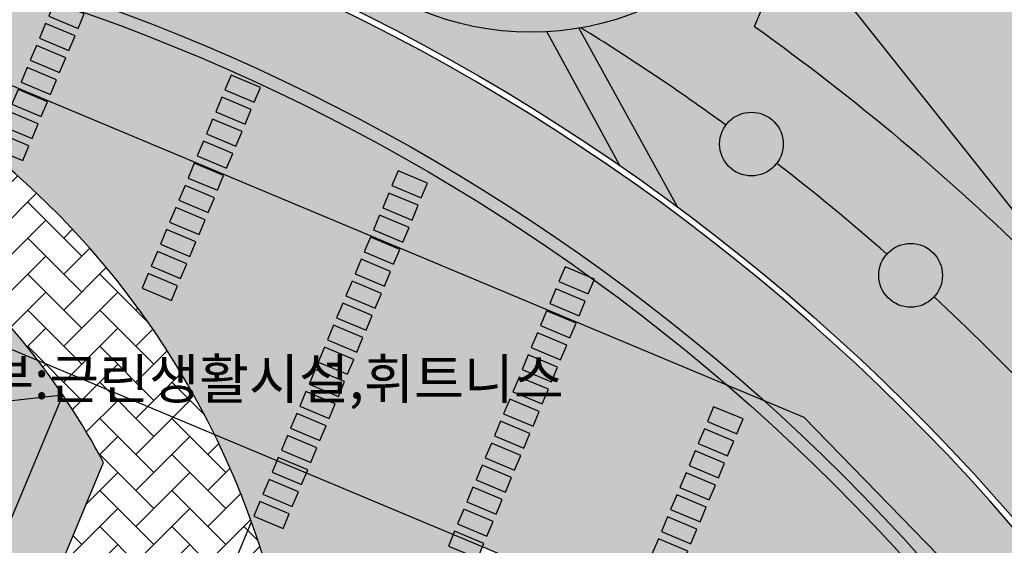
# Model space of a CAD drawing. Units: inches. Extents: x 450 to 2262, y -320 to 1306.
# Drawn here: x 888 to 919, y 863 to 879 of the extents above; entities that cross this region are included whole.
import ezdxf

# ---------------------------------------------------------------- set-up
doc = ezdxf.new("R2010")
doc.units = ezdxf.units.IN
doc.header["$LTSCALE"] = 100
doc.header["$MEASUREMENT"] = 0
doc.linetypes.add('HID', pattern=[4.1, 2.5, -1.6])
for name, color, linetype in [('DECK', 7, 'Continuous'), ('L-GU', 6, 'Continuous'), ('L-HAT', 15, 'Continuous'), ('L-LINE', 4, 'Continuous'), ('MARK', 7, 'Continuous'), ('녹지', 91, 'Continuous')]:
    doc.layers.add(name, color=color, linetype=linetype)
doc.styles.add('GHD', font='H2HDRM.TTF')
pattern_1 = [(45, (-1423.427329861951, 0.0414429926718185), (8.881784197001253e-17, 1.131370849898476), [2.4, -0.8]), (135, (-1422.861644436951, 0.6071284176719018), (8.881784197001253e-17, 1.131370849898476), [2.4, -0.8])]

msp = doc.modelspace()

# ---------------------------------------------------------------- hatches: boundary and pattern name
at = {"ltscale": 100}
h = msp.add_hatch(dxfattribs=at)
h.set_pattern_fill('AR-HBONE,_O', color=40, scale=0.2)
h.set_pattern_definition(pattern_1)
edge = h.paths.add_edge_path()
edge.add_line((874.0065264641574, 886.1797442904401), (874.497928881557, 887.3781474372018))
edge.add_arc((880.0332649372066, 885.0629682322577), 5.999999999998452, 101.56269134168178, 157.3026607175757, ccw=False)
edge.add_arc((868.5307434133164, 941.284720283264), 51.38635208037351, 281.5626913416814, 295.23650333141)
edge.add_arc((903.3075490626733, 867.5022978123845), 30.18123999420314, 67.45384168000243, 115.23650333140989, ccw=False)
edge.add_line((914.879869448417, 895.3768139243708), (917.2484014913665, 894.3877176694787))
edge.add_line((917.2484014913665, 894.3877176694787), (916.4760115177049, 892.5412216432301))
edge.add_line((916.4760115177049, 892.5412216432301), (935.6069131639323, 884.5387583784349))
edge.add_line((935.6069131639323, 884.5387583784349), (934.4492155058559, 881.7711355478298))
edge.add_line((934.4492155058559, 881.7711355478298), (915.318313859629, 889.7735988126256))
edge.add_line((915.318313859629, 889.7735988126256), (910.7990354942943, 878.9696916832442))
edge.add_arc((868.8405230021953, 820.0408453346168), 72.34034629810493, 36.185153667466125, 54.54837653520849, ccw=False)
edge.add_arc((953.0823563483281, 854.9708628351046), 26.99999999999948, 116.80394814276539, 163.2540461738673, ccw=False)
edge.add_line((940.9070021062374, 879.0698410101139), (936.2942973914913, 880.9993371056823))
edge.add_line((936.2942973914913, 880.9993371056823), (937.451995051002, 883.766959939717))
edge.add_line((937.451995051002, 883.766959939717), (942.0646997686766, 881.8374638429234))
edge.add_line((942.0646997686766, 881.8374638429234), (942.8364982073939, 883.6825457299931))
edge.add_line((942.8364982073939, 883.6825457299931), (948.6930230631418, 881.2344208059485))
edge.add_arc((942.8351798223388, 869.4436980043002), 13.16569297906984, 10.729109599533388, 63.58098683223551, ccw=False)
edge.add_line((955.7707146364377, 871.8946999815264), (919.0207449706489, 824.3534882466078))
edge.add_line((919.0207449706489, 824.3534882466078), (864.5151595644414, 753.8442711211794))
edge.add_line((864.5151595644414, 753.8442711211794), (864.2560959220208, 753.8144418391751))
edge.add_line((864.2560959220208, 753.8144418391751), (876.9509040483462, 783.9587959935462))
edge.add_line((876.9509040483462, 783.9587959935462), (878.5139339783303, 787.6954171492335))
edge.add_arc((892.8356197519146, 781.7046510053686), 15.52417348485134, 129.0431285027402, 157.3004248917917, ccw=False)
edge.add_arc((871.8232758766188, 807.6128350475357), 17.83377302713403, 309.0431285027404, 338.5436280938048)
edge.add_line((888.4211037321105, 801.0893719440303), (892.1379820838478, 799.5345990370619))
edge.add_line((892.1379820838478, 799.5345990370619), (896.5063570097658, 809.977743559383))
edge.add_line((896.5063570097658, 809.977743559383), (895.5838131484383, 810.3636443255051))
edge.add_line((895.5838131484383, 810.3636443255051), (897.1274111365327, 814.0538076350557))
edge.add_line((897.1274111365327, 814.0538076350557), (898.0499508551442, 813.6679089284814))
edge.add_line((898.0499508551442, 813.6679089284814), (902.1211931382503, 823.4007290863875))
edge.add_line((902.1211931382503, 823.4007290863875), (890.8661915610973, 828.1087004219215))
edge.add_line((890.8661915610973, 828.1087004219215), (891.7923417955502, 830.3227798217214))
edge.add_line((891.7923417955502, 830.3227798217214), (894.5599700950787, 829.1650798771221))
edge.add_line((894.5599700950787, 829.1650798771221), (898.5733216088951, 838.7595048187062))
edge.add_line((898.5733216088951, 838.7595048187062), (895.8056957811808, 839.9172027491611))
edge.add_line((895.8056957811808, 839.9172027491611), (896.7323165094475, 842.1324030391005))
edge.add_line((896.7323165094475, 842.1324030391005), (908.0798306837218, 837.3844418752949))
edge.add_line((908.0798306837218, 837.3844418752949), (906.6247285891271, 833.9058360471857))
edge.add_line((906.6247285891271, 833.9058360471857), (915.8509210356536, 826.7751331805699))
edge.add_line((915.8509210356536, 826.7751331805699), (930.1785285603304, 845.3131744920158))
edge.add_arc((868.8281555235925, 820.0238459619392), 66.35825803356386, 22.40201925683044, 85.52428331545406)
h.paths.add_polyline_path([(894.7624883553502, 799.5221263051858), (894.2726520280179, 799.7270250226469), (903.049002325159, 820.7080016251017), (908.1164194773454, 816.7889225680085)])
h = msp.add_hatch(dxfattribs=at)
h.set_pattern_fill('AR-HBONE', color=40, scale=0.2, style=0)
h.set_pattern_definition(pattern_1)
edge = h.paths.add_edge_path()
edge.add_line((847.2377888110508, 880.578247220561), (849.1236390993066, 884.9816855228522))
edge.add_line((849.1236390993066, 884.9816855228522), (856.9581529540632, 877.6163012747871))
edge.add_arc((869.9675247929439, 854.4146581356094), 26.60000000000026, 10.067151861947195, 119.2797449297523, ccw=False)
edge.add_line((896.1579794184544, 859.0643986132146), (899.148918215756, 857.8132878046105))
edge.add_line((899.148918215756, 857.8132878046105), (900.075311721096, 857.4365986220414))
edge.add_line((900.075311721096, 857.4365986220414), (885.5559644316503, 822.0931112731037))
edge.add_line((885.5559644316503, 822.0931112731037), (885.4783382796526, 821.9075359710116))
edge.add_line((885.4783382796526, 821.9075359710116), (880.4758528158485, 824.0000757249711))
edge.add_line((880.4758528158485, 824.0000757249711), (880.4951331694382, 824.0461678904308))
edge.add_line((880.4951331694382, 824.0461678904308), (870.4269480739603, 828.2576934516176))
edge.add_line((870.4269480739603, 828.2576934516176), (872.3564441730108, 832.8703981794342))
edge.add_line((872.3564441730108, 832.8703981794342), (876.1312166309734, 831.2914094505536))
edge.add_line((876.1312166309734, 831.2914094505536), (882.2383437787729, 845.8912701537622))
edge.add_arc((880.3792516102334, 846.6689290974708), 2.01518662258734, 337.3004237760602, 412.4379978794023)
edge.add_line((881.6077488583027, 848.266355663965), (871.519495859914, 857.7505254572695))
edge.add_line((871.519495859914, 857.7505254572695), (870.5151404948123, 856.682198840487))
edge.add_arc((857.9756655520481, 853.252684565862), 13.00000000000259, -5.252311958331575, 15.296182942759003, ccw=False)
edge.add_line((870.9210816012795, 852.0626411580956), (880.8968382849088, 842.6842314156057))
edge.add_line((880.8968382849088, 842.6842314156057), (879.866644859046, 840.2214235926783))
edge.add_line((879.866644859046, 840.2214235926783), (870.3250764988287, 849.1916441489735))
edge.add_arc((857.9756655520636, 853.2526845658554), 12.99999999998579, 327.85530480778084, 341.79681508443906, ccw=False)
edge.add_line((868.9828582576068, 846.3359144567174), (878.6304127480106, 837.2660542051653))
edge.add_line((878.6304127480106, 837.2660542051653), (877.6002193221469, 834.8032463822383))
edge.add_line((877.6002193221469, 834.8032463822383), (867.4472573702081, 844.3482503654077))
edge.add_arc((857.9756655520686, 853.2526845658416), 12.9999999999733, 303.42545179971006, 316.76781559527444, ccw=False)
edge.add_line((865.1367355715605, 842.4028423469317), (876.3639872111142, 831.8478769947227))
edge.add_line((876.3639872111142, 831.8478769947227), (876.1312166405299, 831.2914094734006))
edge.add_line((876.1312166405299, 831.2914094734006), (871.0413106348741, 833.4205190202298))
edge.add_line((871.0413106348741, 833.4205190202298), (862.7905552525075, 841.1772203026364))
edge.add_arc((857.9756655520504, 853.2526845658574), 12.99999999999595, 258.239448249044, 291.73881610920745, ccw=False)
edge.add_line((855.3259788833642, 840.5255811814388), (854.9674531012814, 840.1442195151152))
edge.add_line((854.9674531012814, 840.1442195151152), (847.0864680435269, 843.4408384519363))
edge.add_line((847.0864680435269, 843.4408384519363), (847.8823782665876, 844.2874432543794))
edge.add_arc((857.9756655520513, 853.2526845658617), 13.5000000000005, 156.2541698988589, 221.6126998555216, ccw=False)
edge.add_line((845.6185649143066, 858.6888655625418), (842.7505676310878, 859.8885496893103))
edge.add_line((842.7505676310878, 859.8885496893103), (844.8291650118675, 864.4388852950178))
edge.add_line((844.8291650118675, 864.4388852950178), (848.5249684544382, 862.8929296026429))
edge.add_arc((857.9756655520508, 853.2526845658605), 13.50000000000118, 68.34466982425948, 134.4311469800931, ccw=False)
edge.add_line((862.9574660651487, 865.7998620830443), (847.2377888110508, 880.578247220561))
edge = h.paths.add_edge_path(flags=16)
edge.add_line((874.601800006178, 861.0291533944527), (884.929337924961, 872.0144918792165))
edge.add_arc((869.9675247929453, 854.4146581356107), 23.09999999999839, 28.06961127387717, 49.63176977817329, ccw=False)
edge.add_line((890.3504233007678, 865.2842233716138), (886.6538892521993, 856.4471906852475))
edge.add_arc((883.1789039964345, 858.5170842502432), 4.04474744553885, 227.07429233229, 329.2196311213156, ccw=False)
edge.add_line((880.4242308507108, 855.555368909698), (874.601800006178, 861.0291533944527))
at = {"layer": '녹지'}
h = msp.add_hatch(color=61, dxfattribs=at)
edge = h.paths.add_edge_path()
edge.add_line((849.0610707661798, 884.8906695664402), (851.1976781736274, 890.0448641229981))
edge.add_line((851.1976781736274, 890.0448641229981), (851.2668813182185, 890.198094074861))
edge.add_arc((877.0543661225, 966.3593734689927), 80.40854961682886, 251.2943885389177, 266.7869747923259)
edge.add_arc((868.8405230047541, 820.0408453377386), 66.14034629596726, 72.8410131118992, 86.78697480442389, ccw=False)
edge.add_arc((868.8405230047491, 820.0408453377297), 66.1403462959772, 55.76627547824228, 72.84101311189738, ccw=False)
edge.add_arc((868.8405230047359, 820.0408453377208), 66.14034629599192, 43.04714327053489, 55.76627547823722, ccw=False)
edge.add_arc((868.8405230047568, 820.0408453377422), 66.14034629596205, 31.225747655651787, 43.04714327053381, ccw=False)
edge.add_line((925.3992087464325, 854.3287510090449), (920.4114298096282, 851.3186170490487))
edge.add_line((920.4114298096282, 851.3186170490487), (913.6143607298717, 835.0693628033242))
edge.add_line((913.6143607298717, 835.0693628033242), (896.7318638309033, 842.1313266132403))
edge.add_line((896.7318638309033, 842.1313266132403), (896.6405071965813, 842.1695411942928))
edge.add_line((896.6405071965813, 842.1695411942928), (904.6705323039936, 861.6279846187236))
edge.add_line((904.6705323039936, 861.6279846187236), (902.25222890265, 862.6407949920118))
edge.add_line((902.25222890265, 862.6407949920118), (900.0714590821057, 857.4273886179369))
edge.add_line((900.0714590821057, 857.4273886179369), (896.1579794184544, 859.0643986132146))
edge.add_arc((869.9675247929443, 854.4146581356101), 26.5999999999995, 10.0671518619459, 53.92882702715379)
edge.add_arc((869.9675247929434, 854.4146581356083), 26.60000000000154, 53.92882702715452, 91.67359018176649)
edge.add_arc((869.9675247929434, 854.4146581356121), 26.59999999999765, 91.67359018176671, 119.2797449170522)
edge.add_line((856.9581529592068, 877.6163012776711), (849.0610707661798, 884.8906695664402))
h = msp.add_hatch(color=61, dxfattribs=at)
edge = h.paths.add_edge_path()
edge.add_line((915.318313859629, 889.7735988126253), (934.4492155058559, 881.7711355478298))
edge.add_line((934.4492155058559, 881.7711355478298), (932.9056186284209, 878.08097177369))
edge.add_line((932.9056186284209, 878.08097177369), (934.7507005154911, 877.3091733349725))
edge.add_line((934.7507005154911, 877.3091733349725), (936.2942973929261, 880.9993371091122))
edge.add_line((936.2942973929261, 880.9993371091122), (940.9070021062374, 879.0698410101139))
edge.add_arc((953.0823563483272, 854.9708628351052), 26.99999999999849, 116.8039481427642, 163.2540461657522)
edge.add_arc((868.8405229284803, 820.0408452463414), 72.34034641277046, 36.18515369125286, 54.54837652820098)
edge.add_line((910.7990354942943, 878.9696916832442), (915.318313859629, 889.7735988126253))
h = msp.add_hatch(color=61, dxfattribs=at)
edge = h.paths.add_edge_path()
edge.add_line((874.601800006178, 861.0291533944527), (884.9293379278205, 872.0144918767857))
edge.add_arc((869.9675247929412, 854.4146581356076), 23.10000000000338, 28.069611273879275, 49.631769768861716, ccw=False)
edge.add_line((890.3504233007678, 865.2842233716138), (886.8542205336875, 856.9261079787141))
edge.add_arc((883.1640567585426, 858.4697048537465), 4.000000000000117, 226.768194919841, 337.3004237883998, ccw=False)
edge.add_line((880.4242501450234, 855.5553507708464), (874.601800006178, 861.0291533944528))

# ---------------------------------------------------------------- linework, layer by layer
at = {"layer": 'DECK', "color": 0}
msp.add_lwpolyline([(807.698712213741, 926.0703588118449, 0.2522705631167386), (872.5587986927625, 886.2769078137508, -0.2472970493985456), (925.5704425586217, 854.4320909364352, -0.2254923401132289)], format="xyb", dxfattribs=at)
at = {"layer": 'DECK', "color": 141, "linetype": 'HID', "ltscale": 350}
msp.add_lwpolyline([(880.7386994448979, 824.1081587183684), (887.8422732851471, 821.1367551608711), (891.7014364256864, 830.3620704621687), (894.5613183423906, 829.1657817977989), (898.5746670191292, 838.7602079993442), (895.714788095844, 839.9564963553424), (904.764133604542, 861.5900646353494), (849.0610707661798, 884.8906695664402)], dxfattribs=at)
at = {"layer": 'DECK', "color": 141, "linetype": 'HID', "ltscale": 350, "elevation": 3.311348506539222e-10}
msp.add_lwpolyline([(874.5864559290802, 874.2121478142419), (877.5385854586742, 881.2695876974688), (912.347728498179, 866.7101567681201), (917.9464150892985, 860.9712835687275), (916.2422231273516, 856.8971910617735), (920.8549405770322, 854.9677004756284), (912.6931661695033, 835.4559619954051), (896.640957825366, 842.1706184775697)], dxfattribs=at)
at = {"layer": 'DECK', "color": 0}
msp.add_arc((868.8405230047541, 820.0408453377408), 66.14034629596502, 31.22574765128054, 86.78697479295946, dxfattribs=at)
at = {"layer": 'L-GU', "color": 253}
for points in [[(858.1026477860754, 885.337801639375, 0.04345242852117753), (872.390653247537, 883.2816236687572, -0.2329877771388952), (921.1496736247635, 855.7585192550987, -0.2329877771388952)], [(857.9461365959277, 884.963641801419, 0.04365368114016752), (872.3682338548405, 882.8822524494248, -0.2329877771388953), (920.8193366204331, 855.5329589226591, -0.2329877771388953)]]:
    msp.add_lwpolyline(points, format="xyb", dxfattribs=at)
at = {"layer": 'L-HAT', "color": 254, "elevation": 1.76049331823934e-09}
for points in [[(889.5474545485216, 878.9128181058813), (889.740402536629, 879.3740892559497), (888.8178602364927, 879.7599852321644), (888.6249122483849, 879.298714082096)], [(889.2580325663606, 878.220911380779), (889.450980554468, 878.6821825308473), (888.5284382543313, 879.068078507062), (888.3354902662239, 878.6068073569937)], [(888.9686105841992, 877.5290046556765), (889.161558572307, 877.9902758057448), (888.2390162721703, 878.3761717819596), (888.0460682840629, 877.9149006318912)], [(888.6791886020382, 876.8370979305741), (888.8721365901455, 877.2983690806425), (887.9495942900093, 877.6842650568572), (887.7566463019019, 877.2229939067888)], [(895.0827002197906, 876.5974228137779), (895.2756482078979, 877.0586939638462), (894.3531059077612, 877.4445899400612), (894.1601579196539, 876.9833187899928)], [(888.3897666198772, 876.1451912054719), (888.5827146079845, 876.6064623555401), (887.6601723078478, 876.9923583317548), (887.4672243197405, 876.5310871816865)], [(894.7932782376296, 875.9055160886754), (894.9862262257369, 876.3667872387439), (894.0636839256007, 876.7526832149586), (893.8707359374934, 876.2914120648902)], [(888.1003446377161, 875.4532844803693), (888.2932926258235, 875.9145556304377), (887.3707503256868, 876.3004516066524), (887.1778023375795, 875.8391804565841)], [(894.5038562554686, 875.2136093635731), (894.6968042435759, 875.6748805136414), (893.7742619434392, 876.0607764898562), (893.5813139553319, 875.5995053397878)], [(887.8109226555551, 874.7613777552667), (888.0038706436625, 875.2226489053353), (887.0813283435258, 875.60854488155), (886.8883803554185, 875.1472737314817)], [(894.2144342733076, 874.5217026384707), (894.4073822614149, 874.982973788539), (893.4848399612782, 875.3688697647538), (893.2918919731709, 874.9075986146854)], [(893.9250122911461, 873.8297959133683), (894.1179602792539, 874.2910670634367), (893.1954179791172, 874.6769630396514), (893.0024699910099, 874.215691889583)], [(900.3285239088985, 873.590120796572), (900.5214718970059, 874.0513919466403), (899.5989295968697, 874.437287922855), (899.4059816087623, 873.9760167727867)], [(893.6355903089856, 873.1378891882657), (893.8285382970929, 873.5991603383338), (892.9059959969562, 873.985056314549), (892.7130480088484, 873.5237851644806)], [(900.0391019267375, 872.8982140714696), (900.2320499148449, 873.3594852215379), (899.3095076147087, 873.7453811977525), (899.1165596266013, 873.2841100476844)], [(893.3461683268246, 872.4459824631632), (893.5391163149319, 872.9072536132315), (892.6165740147952, 873.2931495894462), (892.4236260266879, 872.831878439378)], [(899.7496799445765, 872.2063073463672), (899.9426279326839, 872.6675784964355), (899.0200856325472, 873.0534744726502), (898.8271376444399, 872.592203322582)], [(893.0567463446631, 871.7540757380608), (893.2496943327709, 872.215346888129), (892.3271520326342, 872.6012428643439), (892.1342040445269, 872.1399717142756)], [(899.4602579624155, 871.5144006212646), (899.6532059505233, 871.9756717713328), (898.7306636503862, 872.361567747548), (898.5377156622789, 871.9002965974795)], [(892.7673243625021, 871.0621690129585), (892.9602723506094, 871.5234401630267), (892.0377300504732, 871.9093361392414), (891.8447820623654, 871.4480649891732)], [(899.1708359802545, 870.8224938961621), (899.3637839683619, 871.2837650462304), (898.4412416682256, 871.6696610224451), (898.2482936801183, 871.2083898723769)], [(905.5743475980065, 870.5828187793661), (905.7672955861143, 871.0440899294343), (904.8447532859776, 871.4299859056491), (904.6518052978703, 870.9687147555808)], [(892.4779023803411, 870.3702622878561), (892.6708503684484, 870.8315334379243), (891.7483080683118, 871.217429414139), (891.5553600802044, 870.7561582640708)], [(898.8814139980935, 870.1305871710597), (899.0743619862009, 870.591858321128), (898.1518196860646, 870.9777542973427), (897.9588716979569, 870.5164831472745)], [(905.284925615846, 869.8909120542634), (905.4778736039533, 870.3521832043317), (904.5553313038166, 870.7380791805467), (904.3623833157093, 870.2768080304784)], [(898.5919920159325, 869.4386804459574), (898.7849400040399, 869.8999515960256), (897.8623977039032, 870.2858475722403), (897.6694497157958, 869.8245764221721)], [(904.995503633685, 869.1990053291611), (905.1884516217923, 869.6602764792292), (904.2659093216556, 870.0461724554441), (904.0729613335483, 869.5849013053758)], [(898.3025700337711, 868.7467737208549), (898.4955180218789, 869.2080448709232), (897.5729757217422, 869.5939408471379), (897.3800277336348, 869.1326696970697)], [(904.7060816515235, 868.5070986040586), (904.8990296396313, 868.9683697541269), (903.9764873394946, 869.3542657303416), (903.7835393513873, 868.8929945802734)], [(898.0131480516101, 868.0548669957526), (898.2060960397174, 868.5161381458208), (897.2835537395812, 868.9020341220356), (897.0906057514738, 868.4407629719673)], [(904.4166596693625, 867.8151918789562), (904.6096076574698, 868.2764630290244), (903.6870653573336, 868.6623590052393), (903.4941173692263, 868.201087855171)], [(897.7237260694495, 867.3629602706499), (897.9166740575569, 867.8242314207182), (896.9941317574197, 868.2101273969331), (896.8011837693124, 867.7488562468649)], [(904.1272376872015, 867.1232851538539), (904.3201856753088, 867.5845563039221), (903.3976433751726, 867.9704522801368), (903.2046953870648, 867.5091811300686)], [(897.4343040872885, 866.6710535455476), (897.6272520753959, 867.1323246956158), (896.7047097752592, 867.5182206718305), (896.5117617871518, 867.0569495217622)], [(903.8378157050405, 866.431378428751), (904.0307636931483, 866.8926495788194), (903.1082213930111, 867.2785455550344), (902.9152734049038, 866.8172744049662)], [(910.2413273227929, 866.191703311955), (910.4342753109003, 866.6529744620234), (909.5117330107636, 867.0388704382381), (909.3187850226562, 866.5775992881698)], [(897.1448821051271, 865.9791468204451), (897.3378300932349, 866.4404179705134), (896.4152877930982, 866.8263139467281), (896.2223398049908, 866.36504279666)], [(903.5483937228795, 865.7394717036487), (903.7413417109868, 866.200742853717), (902.8187994108506, 866.5866388299318), (902.6258514227433, 866.1253676798634)], [(909.9519053406315, 865.4997965868527), (910.1448533287393, 865.9610677369209), (909.2223110286026, 866.3469637131357), (909.0293630404952, 865.8856925630673)], [(896.8554601229661, 865.2872400953428), (897.0484081110734, 865.748511245411), (896.1258658109372, 866.1344072216257), (895.9329178228294, 865.6731360715575)], [(903.2589717407185, 865.0475649785463), (903.4519197288258, 865.5088361286146), (902.5293774286896, 865.8947321048292), (902.3364294405823, 865.4334609547611)], [(896.5660381408051, 864.5953333702403), (896.7589861289124, 865.0566045203086), (895.8364438287757, 865.4425004965233), (895.6434958406684, 864.981229346455)], [(909.6624833584709, 864.80788986175), (909.8554313465783, 865.2691610118183), (908.9328890464416, 865.6550569880333), (908.7399410583342, 865.1937858379649)], [(902.9695497585575, 864.3556582534441), (903.1624977466648, 864.8169294035123), (902.2399554465281, 865.202825379727), (902.0470074584208, 864.7415542296587)], [(909.3730613763099, 864.1159831366476), (909.5660093644173, 864.5772542867159), (908.6434670642806, 864.9631502629306), (908.4505190761732, 864.5018791128623)], [(896.2766161586441, 863.9034266451379), (896.4695641467514, 864.3646977952062), (895.5470218466147, 864.7505937714209), (895.3540738585074, 864.2893226213527)], [(902.6801277763965, 863.6637515283415), (902.8730757645038, 864.1250226784099), (901.9505334643671, 864.5109186546246), (901.7575854762598, 864.0496475045563)], [(909.0836393941489, 863.4240764115452), (909.2765873822563, 863.8853475616135), (908.3540450821196, 864.2712435378282), (908.1610970940122, 863.8099723877599)], [(895.9871941764831, 863.2115199200352), (896.1801421645904, 863.6727910701038), (895.2575998644537, 864.0586870463185), (895.0646518763464, 863.5974158962503)], [(902.390705794235, 862.9718448032393), (902.5836537823428, 863.4331159533074), (901.6611114822061, 863.8190119295222), (901.4681634940988, 863.3577407794539)], [(908.7942174119875, 862.7321696864428), (908.9871654000948, 863.1934408365111), (908.0646230999586, 863.5793368127257), (907.8716751118512, 863.1180656626575)], [(902.1012838120745, 862.2799380781364), (902.2942318001818, 862.7412092282048), (901.3716895000451, 863.1271052044198), (901.1787415119378, 862.6658340543515)], [(908.5047954298265, 862.0402629613404), (908.6977434179338, 862.5015341114088), (907.7752011177976, 862.8874300876234), (907.5822531296902, 862.4261589375551)]]:
    msp.add_lwpolyline(points, close=True, dxfattribs=at)
at = {"layer": 'L-HAT', "color": 254, "flags": 128}
for points in [[(904.2740643201176, 878.8059031343205), (906.5562397070033, 874.6170879718175)], [(905.2770781268508, 878.9185078900155), (908.3693346985505, 873.3185573052638)]]:
    msp.add_lwpolyline(points, dxfattribs=at)
at = {"layer": 'L-HAT', "color": 254}
msp.add_lwpolyline([(878.8144252537553, 824.7492086349082), (894.9938458500609, 863.4281621349496)], dxfattribs=at)
msp.add_circle((903.77306116445, 887.7919476388846), 9, dxfattribs=at)
for start, end in [(53.92946090973324, 58.3405430466404), (48.71363321771561, 52.3199697632481), (43.49780551010043, 47.10414205393065)]:
    msp.add_arc((867.9745764261583, 818.327668540975), 71.19796838486947, start, end, dxfattribs=at)
at = {"layer": 'L-LINE', "color": 0}
for points in [[(910.7990354942943, 878.9696916832442), (915.318313859629, 889.7735988126253)], [(915.318313859629, 889.7735988126253), (913.4389244857751, 880.097980260121), (923.6245542435848, 867.2831528932536)], [(889.0693303594179, 867.4043087891354), (886.7935065556807, 867.1463641375582), (884.9293379278205, 872.0144918767857)], [(883.895919538957, 855.0366151900355), (889.0693303594179, 867.4043087891354)], [(886.8542205333641, 856.9261079779415), (890.3504233020689, 865.2842233691747)]]:
    msp.add_lwpolyline(points, dxfattribs=at)
msp.add_lwpolyline([(910.7990354942943, 878.9696916832442, -0.0802965823849554), (927.2273801630166, 862.7503362399683)], format="xyb", dxfattribs=at)
for centre in [(910.6987125547979, 875.2820265322152), (915.6993946014148, 871.1622446466993)]:
    msp.add_circle(centre, 1, dxfattribs=at)
for radius, start, end in [(26.59999999999997, 10.06715185586171, 55.75260658552414), (23.09999999999997, 28.0696112738735, 49.63176977818039)]:
    msp.add_arc((869.9675247929439, 854.4146581356098), radius, start, end, dxfattribs=at)

# ---------------------------------------------------------------- texts
at = {"layer": 'MARK', "linetype": 'Continuous', "style": 'GHD'}
msp.add_text('하부:근린생활시설,휘트니스', height=1.25, dxfattribs=at).set_placement((885.0290378871608, 867.2852122294859))

doc.saveas('drawing.dxf')
